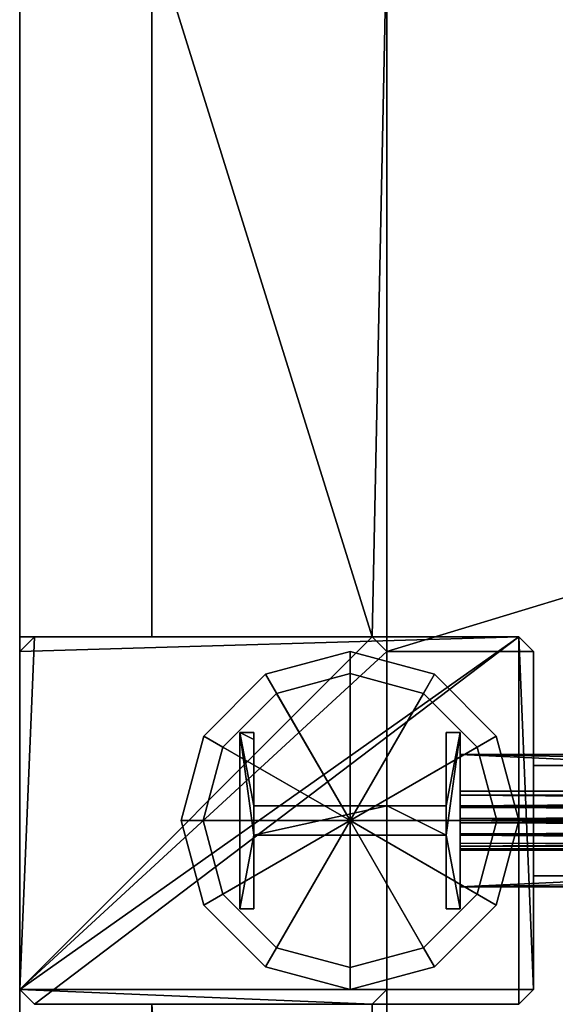
# Model space of a CAD drawing. Units: metres. Extents: x -18.8 to 18.8, y -20.1 to 20.1.
# Drawn here: x -17.5 to -16.8, y 14.7 to 16.1 of the extents above; entities that cross this region are included whole.
import ezdxf

# ---------------------------------------------------------------- set-up
doc = ezdxf.new("R2010")
doc.units = ezdxf.units.M
doc.header["$MEASUREMENT"] = 0
for name, color, linetype, true_color in [('_L_FLOOR', 7, 'Continuous', 0x888888), ('_L_GRID', 250, 'Continuous', 0x333333), ('_L_PILLAR', 9, 'Continuous', 0x808080), ('_L_ROOF', 250, 'Continuous', 0x333333), ('_L_WALL', 7, 'Continuous', 0x5d5d5d)]:
    doc.layers.add(name, color=color, linetype=linetype, true_color=true_color)

msp = doc.modelspace()

# ---------------------------------------------------------------- meshes
at = {"layer": '_L_FLOOR'}
mesh = msp.add_polyface(dxfattribs=at)
corners = [(-17.05, 19.93), (-12.7, 19.93), (-12.7, 19.73), (-12.68, 19.71), (-12.32, 19.71), (-12.3, 19.73), (-12.3, 19.93), (-7.7, 19.93), (-7.7, 19.73), (-7.68, 19.71), (-7.32, 19.71), (-7.3, 19.73), (-7.3, 19.93), (-2.7, 19.93), (-2.7, 19.73), (-2.68, 19.71), (-2.32, 19.71), (-2.3, 19.73), (-2.3, 19.93), (-2.1155, 19.93), (-2.1155, 20.11), (-1.0555, 20.11), (-1.0555, 19.93), (2.3, 19.93), (2.3, 19.73), (2.32, 19.71), (2.68, 19.71), (2.7, 19.73), (2.7, 19.93), (7.3, 19.93), (7.3, 19.73), (7.32, 19.71), (7.68, 19.71), (7.7, 19.73), (7.7, 19.93), (12.3, 19.93), (12.3, 19.73), (12.32, 19.71), (12.68, 19.71), (12.7, 19.73), (12.7, 19.93), (17.05, 19.93), (17.05, 19.64), (17.07, 19.62), (17.37, 19.62), (17.37, 16.7219), (17.05, 16.7219), (17.05, 16.2119), (17.37, 16.2119), (17.37, 15.25), (17.07, 15.25), (17.05, 15.23), (17.05, 14.77), (17.07, 14.75), (17.37, 14.75), (17.37, 10.25), (17.07, 10.25), (17.05, 10.23), (17.05, 9.77), (17.07, 9.75), (17.37, 9.75), (17.37, 6.7219), (17.05, 6.7219), (17.05, 6.2119), (17.37, 6.2119), (17.37, 5.25), (17.07, 5.25), (17.05, 5.23), (17.05, 4.77), (17.07, 4.75), (17.37, 4.75), (17.37, 3.615), (17.18, 3.615), (17.18, 2.53), (17.37, 2.53), (17.37, 2.098), (17.55, 2.098), (17.55, 0.532), (17.37, 0.532), (17.37, 0.25), (17.07, 0.25), (17.05, 0.23), (17.05, -0.23), (17.07, -0.25), (17.37, -0.25), (17.37, -3.2781), (17.05, -3.2781), (17.05, -3.7881), (17.37, -3.7881), (17.37, -4.75), (17.07, -4.75), (17.05, -4.77), (17.05, -5.23), (17.07, -5.25), (17.37, -5.25), (17.37, -9.75), (17.07, -9.75), (17.05, -9.77), (17.05, -10.23), (17.07, -10.25), (17.37, -10.25), (17.37, -12.902), (17.55, -12.902), (17.55, -14.468), (17.37, -14.468), (17.37, -14.75), (17.07, -14.75), (17.05, -14.77), (17.05, -15.23), (17.07, -15.25), (17.37, -15.25), (17.37, -16.2119), (17.05, -16.2119), (17.05, -16.7219), (17.37, -16.7219), (17.37, -19.61), (17.07, -19.61), (17.05, -19.63), (17.05, -19.61), (16.65, -19.61), (16.65, -19.93), (12.7, -19.93), (12.7, -19.73), (12.68, -19.71), (12.32, -19.71), (12.3, -19.73), (12.3, -19.93), (7.7, -19.93), (7.7, -19.73), (7.68, -19.71), (7.32, -19.71), (7.3, -19.73), (7.3, -19.93), (2.7, -19.93), (2.7, -19.73), (2.68, -19.71), (2.32, -19.71), (2.3, -19.73), (2.3, -19.93), (-2.3, -19.93), (-2.3, -19.73), (-2.32, -19.71), (-2.68, -19.71), (-2.7, -19.73), (-2.7, -19.93), (-7.3, -19.93), (-7.3, -19.73), (-7.32, -19.71), (-7.68, -19.71), (-7.7, -19.73), (-7.7, -19.93), (-12.3, -19.93), (-12.3, -19.73), (-12.32, -19.71), (-12.68, -19.71), (-12.7, -19.73), (-12.7, -19.93), (-17.05, -19.93), (-17.05, -19.63), (-17.07, -19.61), (-17.37, -19.61), (-17.37, -19.216), (-17.55, -19.216), (-17.55, -17.65), (-17.37, -17.65), (-17.37, -15.25), (-17.07, -15.25), (-17.05, -15.23), (-17.05, -14.77), (-17.07, -14.75), (-17.37, -14.75), (-17.37, -13.7881), (-17.05, -13.7881), (-17.05, -13.2781), (-17.37, -13.2781), (-17.37, -10.25), (-17.07, -10.25), (-17.05, -10.23), (-17.05, -9.77), (-17.07, -9.75), (-17.37, -9.75), (-17.37, -5.25), (-17.07, -5.25), (-17.05, -5.23), (-17.05, -4.77), (-17.07, -4.75), (-17.37, -4.75), (-17.37, -3.7881), (-17.05, -3.7881), (-17.05, -3.2781), (-17.37, -3.2781), (-17.37, -0.25), (-17.07, -0.25), (-17.05, -0.23), (-17.05, 0.23), (-17.07, 0.25), (-17.37, 0.25), (-17.37, 4.75), (-17.07, 4.75), (-17.05, 4.77), (-17.05, 5.23), (-17.07, 5.25), (-17.37, 5.25), (-17.37, 6.2119), (-17.05, 6.2119), (-17.05, 6.7219), (-17.37, 6.7219), (-17.37, 9.75), (-17.07, 9.75), (-17.05, 9.77), (-17.05, 10.23), (-17.07, 10.25), (-17.37, 10.25), (-17.37, 14.75), (-17.07, 14.75), (-17.05, 14.77), (-17.05, 15.23), (-17.07, 15.25), (-17.37, 15.25), (-17.37, 16.2119), (-17.05, 16.2119), (-17.05, 16.7219), (-17.37, 16.7219), (-17.37, 17.65), (-17.55, 17.65), (-17.55, 19.216), (-17.37, 19.216), (-17.37, 19.62), (-17.07, 19.62), (-17.05, 19.64)]
mesh.append_faces([[corners[k] for k in face] for face in [(17, 19, 25), (38, 43, 46), (38, 47, 52), (73, 75, 81), (98, 101, 107), (113, 116, 119), (113, 119, 124), (154, 159, 161), (154, 161, 167), (221, 223, 229), (16, 38, 52), (16, 52, 58), (16, 58, 68), (16, 68, 73), (16, 73, 81), (16, 82, 92), (16, 92, 98), (16, 98, 108), (16, 108, 113), (16, 113, 124), (16, 124, 130), (16, 130, 136), (16, 136, 142), (16, 142, 148), (16, 148, 154), (16, 154, 168), (16, 168, 178), (16, 178, 184), (16, 184, 194), (16, 194, 200), (16, 200, 210), (16, 210, 216), (16, 216, 221), (16, 221, 229), (3, 16, 229)]], dxfattribs={"vtx0": -1, "vtx1": -1, "vtx2": -1})
mesh.append_faces([[corners[k] for k in face] for face in [(0, 2, 3), (5, 7, 8), (5, 8, 9), (11, 13, 14), (11, 14, 15), (19, 21, 22), (19, 23, 24), (19, 24, 25), (27, 29, 30), (27, 30, 31), (33, 35, 36), (33, 36, 37), (39, 41, 42), (39, 42, 43), (43, 45, 46), (47, 49, 50), (47, 50, 51), (53, 55, 56), (53, 56, 57), (59, 61, 62), (63, 65, 66), (63, 66, 67), (69, 71, 72), (69, 72, 73), (75, 77, 78), (75, 79, 80), (75, 80, 81), (83, 85, 86), (87, 89, 90), (87, 90, 91), (93, 95, 96), (93, 96, 97), (101, 103, 104), (101, 105, 106), (101, 106, 107), (109, 111, 112), (113, 115, 116), (119, 121, 122), (119, 122, 123), (119, 123, 124), (125, 127, 128), (125, 128, 129), (131, 133, 134), (131, 134, 135), (137, 139, 140), (137, 140, 141), (143, 145, 146), (143, 146, 147), (149, 151, 152), (149, 152, 153), (155, 157, 158), (155, 158, 159), (161, 163, 164), (161, 165, 166), (161, 166, 167), (169, 171, 172), (173, 175, 176), (173, 176, 177), (179, 181, 182), (179, 182, 183), (185, 187, 188), (189, 191, 192), (189, 192, 193), (195, 197, 198), (195, 198, 199), (201, 203, 204), (205, 207, 208), (205, 208, 209), (211, 213, 214), (211, 214, 215), (217, 219, 220), (223, 225, 226), (223, 227, 228), (223, 228, 229), (38, 46, 47), (154, 167, 168), (16, 81, 82), (3, 229, 0)]], dxfattribs={"vtx0": -1, "vtx2": -1})
mesh.append_faces([[corners[k] for k in face] for face in [(4, 5, 9), (10, 11, 15), (26, 27, 31), (32, 33, 37), (38, 39, 43), (52, 53, 57), (58, 59, 62), (68, 69, 73), (82, 83, 86), (92, 93, 97), (98, 99, 101), (108, 109, 112), (124, 125, 129), (130, 131, 135), (136, 137, 141), (142, 143, 147), (148, 149, 153), (154, 155, 159), (168, 169, 172), (178, 179, 183), (184, 185, 188), (194, 195, 199), (200, 201, 204), (210, 211, 215), (216, 217, 220), (16, 17, 25)]], dxfattribs={"vtx1": -1, "vtx2": -1})
mesh.append_faces([[corners[k] for k in face] for face in [(0, 1, 2), (5, 6, 7), (11, 12, 13), (17, 18, 19), (19, 20, 21), (27, 28, 29), (33, 34, 35), (39, 40, 41), (43, 44, 45), (47, 48, 49), (53, 54, 55), (59, 60, 61), (63, 64, 65), (69, 70, 71), (73, 74, 75), (75, 76, 77), (83, 84, 85), (87, 88, 89), (93, 94, 95), (99, 100, 101), (101, 102, 103), (109, 110, 111), (113, 114, 115), (116, 117, 118), (119, 120, 121), (125, 126, 127), (131, 132, 133), (137, 138, 139), (143, 144, 145), (149, 150, 151), (155, 156, 157), (159, 160, 161), (161, 162, 163), (169, 170, 171), (173, 174, 175), (179, 180, 181), (185, 186, 187), (189, 190, 191), (195, 196, 197), (201, 202, 203), (205, 206, 207), (211, 212, 213), (217, 218, 219), (221, 222, 223), (223, 224, 225)]], dxfattribs={"vtx2": -1})
at = {"layer": '_L_GRID'}
mesh = msp.add_polyface(dxfattribs=at)
corners = [(-16.87, 15, 13.9), (-16.9, 15, 13.95), (-16.9, 15, 13.995), (-17.1, 15, 13.995), (-17.1, 15, 13.9), (-16.9008, 14.885, 13.9), (-16.9268, 14.9, 13.95), (-16.9268, 14.9, 13.995), (-16.985, 14.8008, 13.9), (-17, 14.8268, 13.95), (-17, 14.8268, 13.995), (-17.1, 14.77, 13.9), (-17.1, 14.8, 13.95), (-17.1, 14.8, 13.995), (-17.215, 14.8008, 13.9), (-17.2, 14.8268, 13.95), (-17.2, 14.8268, 13.995), (-17.2992, 14.885, 13.9), (-17.2732, 14.9, 13.95), (-17.2732, 14.9, 13.995), (-17.33, 15, 13.9), (-17.3, 15, 13.95), (-17.3, 15, 13.995), (-17.2992, 15.115, 13.9), (-17.2732, 15.1, 13.95), (-17.2732, 15.1, 13.995), (-17.215, 15.1992, 13.9), (-17.2, 15.1732, 13.95), (-17.2, 15.1732, 13.995), (-17.1, 15.23, 13.9), (-17.1, 15.2, 13.95), (-17.1, 15.2, 13.995), (-16.985, 15.1992, 13.9), (-17, 15.1732, 13.95), (-17, 15.1732, 13.995), (-16.9008, 15.115, 13.9), (-16.9268, 15.1, 13.95), (-16.9268, 15.1, 13.995), (-16.9, 15, 13.95), (-16.9268, 14.9, 13.95), (-16.9, 15, 13.995), (-16.9268, 14.9, 13.995), (-16.87, 15, 13.9), (-16.9008, 14.885, 13.9), (-16.9008, 14.885, 13.9), (-16.9268, 14.9, 13.95), (-16.9268, 14.9, 13.95), (-16.9268, 14.9, 13.995), (-17, 14.8268, 13.95), (-16.9268, 14.9, 13.995), (-17, 14.8268, 13.995), (-16.9008, 14.885, 13.9), (-16.985, 14.8008, 13.9), (-16.985, 14.8008, 13.9), (-17, 14.8268, 13.95), (-17, 14.8268, 13.95), (-17, 14.8268, 13.995), (-17.1, 14.8, 13.95), (-17, 14.8268, 13.995), (-17.1, 14.8, 13.995), (-16.985, 14.8008, 13.9), (-17.1, 14.77, 13.9), (-17.1, 14.77, 13.9), (-17.1, 14.8, 13.95), (-17.1, 14.8, 13.95), (-17.1, 14.8, 13.995), (-17.2, 14.8268, 13.95), (-17.1, 14.8, 13.995), (-17.2, 14.8268, 13.995), (-17.1, 14.77, 13.9), (-17.215, 14.8008, 13.9), (-17.215, 14.8008, 13.9), (-17.2, 14.8268, 13.95), (-17.2, 14.8268, 13.95), (-17.2, 14.8268, 13.995), (-17.2732, 14.9, 13.95), (-17.2, 14.8268, 13.995), (-17.2732, 14.9, 13.995), (-17.215, 14.8008, 13.9), (-17.2992, 14.885, 13.9), (-17.2992, 14.885, 13.9), (-17.2732, 14.9, 13.95), (-17.2732, 14.9, 13.95), (-17.2732, 14.9, 13.995), (-17.3, 15, 13.95), (-17.2732, 14.9, 13.995), (-17.3, 15, 13.995), (-17.2992, 14.885, 13.9), (-17.33, 15, 13.9), (-17.33, 15, 13.9), (-17.3, 15, 13.95), (-17.3, 15, 13.95), (-17.3, 15, 13.995), (-17.2732, 15.1, 13.95), (-17.3, 15, 13.995), (-17.2732, 15.1, 13.995), (-17.33, 15, 13.9), (-17.2992, 15.115, 13.9), (-17.2992, 15.115, 13.9), (-17.2732, 15.1, 13.95), (-17.2732, 15.1, 13.95), (-17.2732, 15.1, 13.995), (-17.2, 15.1732, 13.95), (-17.2732, 15.1, 13.995), (-17.2, 15.1732, 13.995), (-17.2992, 15.115, 13.9), (-17.215, 15.1992, 13.9), (-17.215, 15.1992, 13.9), (-17.2, 15.1732, 13.95), (-17.2, 15.1732, 13.95), (-17.2, 15.1732, 13.995), (-17.1, 15.2, 13.95), (-17.2, 15.1732, 13.995), (-17.1, 15.2, 13.995), (-17.215, 15.1992, 13.9), (-17.1, 15.23, 13.9), (-17.1, 15.23, 13.9), (-17.1, 15.2, 13.95), (-17.1, 15.2, 13.95), (-17.1, 15.2, 13.995), (-17, 15.1732, 13.95), (-17.1, 15.2, 13.995), (-17, 15.1732, 13.995), (-17.1, 15.23, 13.9), (-16.985, 15.1992, 13.9), (-16.985, 15.1992, 13.9), (-17, 15.1732, 13.95), (-17, 15.1732, 13.95), (-17, 15.1732, 13.995), (-16.9268, 15.1, 13.95), (-17, 15.1732, 13.995), (-16.9268, 15.1, 13.995), (-16.985, 15.1992, 13.9), (-16.9008, 15.115, 13.9), (-16.9008, 15.115, 13.9), (-16.9268, 15.1, 13.95), (-16.9, 15, 13.95), (-16.87, 15, 13.9), (-16.9268, 15.1, 13.95), (-16.9268, 15.1, 13.995), (-16.9, 15, 13.995), (-16.9, 15, 13.95), (-16.9268, 15.1, 13.995), (-16.9, 15, 13.995), (-16.9008, 15.115, 13.9), (-16.87, 15, 13.9)]
mesh.append_faces([[corners[k] for k in face] for face in [(5, 6, 1, 0), (39, 7, 2, 38), (41, 3, 40), (4, 43, 42, 4), (8, 9, 45, 44), (48, 10, 47, 46), (50, 3, 49), (4, 52, 51, 4), (11, 12, 54, 53), (57, 13, 56, 55), (59, 3, 58), (4, 61, 60, 4), (14, 15, 63, 62), (66, 16, 65, 64), (68, 3, 67), (4, 70, 69, 4), (17, 18, 72, 71), (75, 19, 74, 73), (77, 3, 76), (4, 79, 78, 4), (20, 21, 81, 80), (84, 22, 83, 82), (86, 3, 85), (4, 88, 87, 4), (23, 24, 90, 89), (93, 25, 92, 91), (95, 3, 94), (4, 97, 96, 4), (26, 27, 99, 98), (102, 28, 101, 100), (104, 3, 103), (4, 106, 105, 4), (29, 30, 108, 107), (111, 31, 110, 109), (113, 3, 112), (4, 115, 114, 4), (32, 33, 117, 116), (120, 34, 119, 118), (122, 3, 121), (4, 124, 123, 4), (35, 36, 126, 125), (129, 37, 128, 127), (131, 3, 130), (4, 133, 132, 4), (137, 136, 135, 134), (141, 140, 139, 138), (143, 3, 142), (4, 145, 144, 4)]])
mesh = msp.add_polyface(dxfattribs=at)
corners = [(-17.231, 15.12, 14.7795), (-17.231, 15.12, 14.8331), (-17.25, 15.12, 14.8325), (-17.231, 15.12, 13.995), (-17.25, 15.12, 13.995), (-16.95, 15.12, 13.995), (-16.969, 15.12, 13.995), (-16.969, 15.02, 13.995), (-17.0493, 15.02, 13.995), (-16.969, 14.98, 13.995), (-17.231, 14.98, 13.995), (-17.231, 15.02, 13.995), (-17.231, 15.1105, 13.995), (-17.25, 14.88, 13.995), (-17.25, 14.88, 14.8325), (-17.231, 14.98, 14.8331), (-17.231, 15.02, 14.8331), (-17.231, 15.1105, 14.8331), (-17.0493, 15.02, 14.8385), (-16.969, 14.98, 14.8409), (-17.231, 14.88, 14.8331), (-16.969, 15.02, 14.8409), (-16.95, 15.12, 14.8415), (-16.969, 15.12, 14.8409), (-16.95, 14.88, 14.8415), (-16.95, 14.88, 13.995), (-16.969, 14.88, 13.995), (-16.969, 14.88, 14.8409), (-17.231, 14.88, 13.995), (-16.969, 15.12, 14.048), (-17.25, 15.12, 13.995), (-17.25, 15.12, 13.995), (-17.25, 15.12, 13.995), (-17.25, 15.12, 14.8325), (-17.25, 15.12, 14.8325), (-17.25, 15.12, 14.8325), (-17.25, 14.88, 14.8325), (-17.25, 15.12, 14.8325), (-17.25, 15.12, 14.8325), (-17.25, 14.88, 14.8325), (-16.95, 15.12, 14.8415), (-16.95, 15.12, 13.995), (-16.95, 15.12, 13.995), (-17.25, 14.88, 13.995), (-17.231, 14.88, 14.8331), (-17.25, 14.88, 14.8325), (-17.231, 14.98, 13.995), (-16.969, 14.98, 13.995), (-17.231, 14.98, 14.8331), (-17.231, 14.98, 14.8331), (-16.969, 14.98, 13.995), (-16.969, 14.98, 14.8409), (-16.969, 14.98, 13.995), (-16.969, 14.98, 14.8409), (-16.969, 14.98, 14.8409), (-17.231, 14.88, 14.8331), (-17.231, 14.98, 13.995), (-17.231, 14.98, 14.8331), (-16.95, 14.88, 13.995), (-16.95, 14.88, 13.995), (-16.969, 14.88, 13.995), (-17.25, 15.12, 13.995), (-17.25, 14.88, 13.995), (-17.25, 14.88, 13.995), (-16.95, 14.88, 14.8415), (-16.969, 14.88, 14.8409), (-16.95, 14.88, 14.8415), (-16.95, 14.88, 14.8415), (-16.969, 14.88, 13.995), (-16.95, 14.88, 13.995), (-16.969, 14.88, 14.8409), (-16.969, 14.88, 13.995), (-16.95, 14.88, 14.8415), (-17.231, 14.88, 13.995), (-17.231, 14.98, 13.995), (-17.231, 14.88, 14.8331), (-17.231, 14.88, 13.995), (-17.231, 14.88, 14.8331), (-17.25, 14.88, 13.995), (-16.95, 15.12, 13.995), (-16.969, 15.12, 14.8409), (-16.95, 15.12, 14.8415), (-16.95, 15.12, 13.995), (-16.969, 15.12, 14.8409), (-16.95, 15.12, 13.995), (-16.969, 15.12, 13.995), (-17.25, 15.12, 13.995), (-17.231, 15.12, 13.995), (-17.25, 15.12, 14.8325), (-17.231, 15.12, 14.8331), (-17.0493, 15.02, 13.995), (-17.231, 15.02, 14.8331), (-17.0493, 15.02, 14.8385), (-17.231, 15.02, 13.995), (-17.231, 15.02, 14.8331), (-17.0493, 15.02, 13.995), (-17.0493, 15.02, 14.8385), (-16.969, 15.02, 14.8409), (-16.969, 15.02, 13.995), (-17.0493, 15.02, 13.995), (-17.0493, 15.02, 14.8385), (-16.969, 15.02, 13.995), (-17.231, 15.02, 14.8331), (-17.231, 15.12, 14.7795), (-17.231, 15.1105, 14.8331), (-17.231, 15.12, 14.8331), (-17.231, 15.1105, 14.8331), (-17.231, 15.12, 14.7795), (-17.231, 15.1105, 13.995), (-17.231, 15.12, 13.995), (-17.231, 15.12, 14.7795), (-17.231, 15.12, 14.7795), (-17.231, 15.02, 13.995), (-17.231, 15.1105, 13.995), (-17.231, 15.02, 14.8331), (-17.231, 15.02, 13.995), (-17.231, 15.12, 14.7795), (-16.969, 15.12, 14.048), (-16.969, 15.12, 13.995), (-16.969, 15.02, 13.995), (-16.969, 15.02, 14.8409), (-16.969, 15.12, 14.8409), (-16.969, 15.12, 14.048), (-16.969, 15.02, 13.995), (-16.969, 15.02, 14.8409), (-16.969, 15.12, 14.048)]
mesh.append_faces([[corners[k] for k in face] for face in [(3, 2, 4), (33, 13, 32), (22, 21, 23), (41, 24, 40), (48, 47, 46), (53, 26, 52), (10, 63, 28), (19, 66, 65), (72, 71, 70), (75, 74, 73), (78, 77, 76), (83, 82, 81), (95, 94, 93), (107, 106, 105)]], dxfattribs={"vtx0": -1})
mesh.append_faces([[corners[k] for k in face] for face in [(11, 10, 8), (16, 38, 17), (21, 19, 18), (62, 10, 61), (64, 19, 22), (101, 100, 99), (104, 103, 102)]], dxfattribs={"vtx0": -1, "vtx1": -1})
mesh.append_faces([[corners[k] for k in face] for face in [(7, 9, 5), (11, 30, 10), (37, 16, 15), (21, 22, 19)]], dxfattribs={"vtx0": -1, "vtx1": -1, "vtx2": -1})
mesh.append_faces([[corners[k] for k in face] for face in [(31, 11, 12), (15, 16, 18), (18, 19, 15), (116, 115, 114), (125, 124, 123)]], dxfattribs={"vtx0": -1, "vtx2": -1})
mesh.append_faces([[corners[k] for k in face] for face in [(14, 13, 34), (25, 24, 42), (45, 44, 43), (51, 50, 49), (27, 26, 54), (57, 56, 55), (69, 68, 67), (89, 17, 88)]], dxfattribs={"vtx1": -1})
mesh.append_faces([[corners[k] for k in face] for face in [(3, 0, 2), (7, 8, 9), (10, 9, 8), (36, 35, 15), (58, 5, 9), (80, 29, 79), (92, 91, 90), (113, 112, 111)]], dxfattribs={"vtx1": -1, "vtx2": -1})
mesh.append_faces([[corners[k] for k in face] for face in [(0, 1, 2), (5, 6, 7), (15, 20, 39), (9, 60, 59), (29, 85, 84), (12, 87, 86), (98, 97, 96), (110, 109, 108), (119, 118, 117), (122, 121, 120)]], dxfattribs={"vtx2": -1})
mesh = msp.add_polyface(dxfattribs=at)
corners = [(-13.0846, 15.09, 14.9575), (-13.0843, 15.018, 14.948), (-13.0846, 14.91, 14.9575), (-13.0843, 15.09, 14.948), (-13.0839, 15.003, 14.933), (-13.0843, 14.982, 14.948), (-13.0843, 14.91, 14.948), (-13.0839, 14.997, 14.933), (-13.0802, 15.003, 14.811), (-13.0798, 15.018, 14.796), (-13.0798, 14.982, 14.796), (-13.0798, 15.09, 14.796), (-13.0795, 15.09, 14.7865), (-13.0795, 14.91, 14.7865), (-13.0798, 14.91, 14.796), (-13.0802, 14.997, 14.811), (-16.95, 14.982, 14.832), (-16.95, 14.91, 14.832), (-16.95, 14.997, 14.817), (-16.95, 14.997, 14.6949), (-16.95, 14.982, 14.6799), (-16.95, 14.91, 14.6799), (-16.95, 14.91, 14.6704), (-16.95, 15.09, 14.6704), (-16.95, 15.09, 14.6799), (-16.95, 15.018, 14.6799), (-16.95, 15.003, 14.6949), (-16.95, 15.003, 14.817), (-16.95, 15.018, 14.832), (-16.95, 15.09, 14.832), (-16.95, 15.09, 14.8415), (-16.95, 14.91, 14.8415), (-16.95, 15.09, 14.6704), (-16.95, 15.09, 14.6799), (-16.95, 15.018, 14.6799), (-16.95, 15.003, 14.6949), (-16.95, 14.982, 14.6799), (-16.95, 14.91, 14.6704), (-16.95, 14.91, 14.6799), (-16.95, 14.997, 14.6949), (-16.95, 15.003, 14.817), (-16.95, 14.997, 14.817), (-16.95, 14.91, 14.8415), (-13.0843, 14.91, 14.948), (-13.0843, 14.982, 14.948), (-13.0843, 14.91, 14.948), (-13.0843, 14.982, 14.948), (-16.95, 14.982, 14.832), (-13.0839, 14.997, 14.933), (-13.0843, 14.982, 14.948), (-13.0839, 14.997, 14.933), (-16.95, 14.997, 14.817), (-13.0802, 14.997, 14.811), (-13.0839, 14.997, 14.933), (-13.0802, 14.997, 14.811), (-16.95, 14.997, 14.6949), (-13.0798, 14.982, 14.796), (-13.0802, 14.997, 14.811), (-13.0798, 14.982, 14.796), (-16.95, 14.982, 14.6799), (-13.0798, 14.91, 14.796), (-13.0798, 14.982, 14.796), (-13.0798, 14.91, 14.796), (-16.95, 14.91, 14.6799), (-13.0795, 14.91, 14.7865), (-13.0798, 14.91, 14.796), (-13.0795, 14.91, 14.7865), (-16.95, 14.91, 14.6704), (-13.0795, 15.09, 14.7865), (-13.0795, 14.91, 14.7865), (-13.0795, 15.09, 14.7865), (-16.95, 15.09, 14.6704), (-13.0798, 15.09, 14.796), (-13.0795, 15.09, 14.7865), (-13.0798, 15.09, 14.796), (-16.95, 15.09, 14.6799), (-13.0798, 15.018, 14.796), (-13.0798, 15.09, 14.796), (-13.0798, 15.018, 14.796), (-16.95, 15.018, 14.6799), (-13.0802, 15.003, 14.811), (-13.0798, 15.018, 14.796), (-13.0802, 15.003, 14.811), (-16.95, 15.003, 14.6949), (-13.0839, 15.003, 14.933), (-13.0802, 15.003, 14.811), (-13.0839, 15.003, 14.933), (-16.95, 15.003, 14.817), (-13.0843, 15.018, 14.948), (-13.0839, 15.003, 14.933), (-13.0843, 15.018, 14.948), (-16.95, 15.018, 14.832), (-13.0843, 15.09, 14.948), (-13.0843, 15.018, 14.948), (-13.0843, 15.09, 14.948), (-16.95, 15.09, 14.832), (-13.0846, 15.09, 14.9575), (-13.0843, 15.09, 14.948), (-13.0846, 15.09, 14.9575), (-16.95, 15.09, 14.8415), (-13.0846, 14.91, 14.9575), (-13.0846, 15.09, 14.9575), (-13.0846, 14.91, 14.9575), (-16.95, 14.91, 14.8415), (-16.95, 14.91, 14.832), (-13.0843, 14.91, 14.948), (-13.0846, 14.91, 14.9575), (-16.95, 14.91, 14.832), (-16.95, 14.982, 14.832), (-16.95, 15.09, 14.8415), (-16.95, 15.018, 14.832), (-16.95, 15.09, 14.832), (-16.95, 15.018, 14.832), (-16.95, 15.09, 14.8415), (-16.95, 15.018, 14.832), (-16.95, 15.018, 14.832), (-16.95, 14.982, 14.832), (-16.95, 14.982, 14.832), (-16.95, 14.91, 14.832), (-16.95, 15.09, 14.8415), (-16.95, 14.982, 14.832)]
mesh.append_faces([[corners[k] for k in face] for face in [(40, 114, 41), (116, 41, 115), (42, 118, 117), (120, 119, 42)]])
mesh.append_faces([[corners[k] for k in face] for face in [(1, 0, 3), (10, 13, 14), (16, 45, 44), (18, 49, 48), (19, 53, 52), (20, 57, 56), (21, 61, 60), (22, 65, 64), (23, 69, 68), (24, 73, 72), (25, 77, 76), (26, 81, 80), (27, 85, 84), (28, 89, 88), (29, 93, 92), (30, 97, 96), (31, 101, 100), (107, 106, 105), (37, 36, 38), (110, 109, 108), (113, 112, 111)]], dxfattribs={"vtx0": -1})
mesh.append_faces([[corners[k] for k in face] for face in [(0, 1, 2), (15, 8, 10), (32, 34, 37), (36, 35, 39)]], dxfattribs={"vtx0": -1, "vtx1": -1})
mesh.append_faces([[corners[k] for k in face] for face in [(2, 1, 5), (13, 10, 9), (36, 37, 34)]], dxfattribs={"vtx0": -1, "vtx1": -1, "vtx2": -1})
mesh.append_faces([[corners[k] for k in face] for face in [(9, 12, 13), (8, 15, 7)]], dxfattribs={"vtx0": -1, "vtx2": -1})
mesh.append_faces([[corners[k] for k in face] for face in [(6, 2, 5), (11, 12, 9)]], dxfattribs={"vtx1": -1})
mesh.append_faces([[corners[k] for k in face] for face in [(1, 4, 5), (7, 5, 4), (4, 8, 7), (8, 9, 10), (34, 35, 36), (35, 40, 39)]], dxfattribs={"vtx1": -1, "vtx2": -1})
mesh.append_faces([[corners[k] for k in face] for face in [(16, 17, 43), (18, 47, 46), (19, 51, 50), (20, 55, 54), (21, 59, 58), (22, 63, 62), (23, 67, 66), (24, 71, 70), (25, 75, 74), (26, 79, 78), (27, 83, 82), (28, 87, 86), (29, 91, 90), (30, 95, 94), (31, 99, 98), (104, 103, 102), (32, 33, 34), (40, 41, 39)]], dxfattribs={"vtx2": -1})
mesh = msp.add_polyface(dxfattribs=at)
corners = [(-16.8, 15.075, 12.0915), (-16.85, 15.075, 12.0915), (-16.85, 15.075, 12.2415), (-16.8, 15.075, 12.2415), (-16.8, 14.925, 12.0915), (-16.85, 14.925, 12.0915), (-16.85, 14.925, 12.2415), (-16.8, 14.925, 12.2415), (-16.85, 14.925, 12.0915), (-16.8, 14.925, 12.0915), (-16.8, 14.925, 12.2415), (-16.85, 14.925, 12.2415), (-16.8, 14.925, 12.0915), (-16.8, 14.925, 12.2415), (-16.8, 15.075, 12.2415), (-16.8, 15.075, 12.0915), (-16.85, 14.925, 12.2415), (-16.85, 14.925, 12.0915), (-16.85, 15.075, 12.0915), (-16.85, 15.075, 12.2415), (-16.8, 15.075, 12.2415), (-16.85, 15.075, 12.2415), (-16.85, 15.075, 12.0915), (-16.8, 15.075, 12.0915)]
mesh.append_faces([[corners[k] for k in face] for face in [(6, 7, 4, 5)]])
mesh.append_faces([[corners[k] for k in face] for face in [(8, 9, 0, 1), (10, 11, 2, 3)]], dxfattribs={"vtx0": -1})
mesh.append_faces([[corners[k] for k in face] for face in [(20, 21, 22, 23)]], dxfattribs={"vtx0": -1, "vtx1": -1, "vtx2": -1, "vtx3": -1})
mesh.append_faces([[corners[k] for k in face] for face in [(12, 13, 14, 15), (16, 17, 18, 19)]], dxfattribs={"vtx0": -1, "vtx1": -1, "vtx3": -1})
mesh = msp.add_polyface(dxfattribs=at)
corners = [(-15.0358, 15.02, 12.2457), (-15.0472, 15.0346, 12.2366), (-15.0627, 15.04, 12.224), (-15.0358, 14.98, 12.2457), (-15.0783, 15.0346, 12.2114), (-15.0316, 15, 12.2491), (-15.0472, 14.9654, 12.2366), (-15.0627, 14.96, 12.224), (-15.0897, 15.02, 12.2023), (-15.0939, 15, 12.1989), (-15.0783, 14.9654, 12.2114), (-15.0897, 14.98, 12.2023), (-16.95, 15.02, 14.5093), (-16.95, 15, 14.5008), (-16.95, 15.0346, 14.5327), (-16.95, 15.04, 14.5645), (-16.95, 15.0346, 14.5964), (-16.95, 15.02, 14.6197), (-16.95, 15, 14.6283), (-16.95, 14.98, 14.6197), (-16.95, 14.9654, 14.5964), (-16.95, 14.96, 14.5645), (-16.95, 14.9654, 14.5327), (-16.95, 14.9621, 14.5518), (-16.95, 14.98, 14.5093), (-16.95, 14.9694, 14.5263), (-15.0939, 15, 12.1989), (-15.0897, 15.02, 12.2023), (-15.0939, 15, 12.1989), (-15.0897, 15.02, 12.2023), (-16.95, 15.02, 14.5093), (-15.0783, 15.0346, 12.2114), (-15.0897, 15.02, 12.2023), (-15.0783, 15.0346, 12.2114), (-16.95, 15.0346, 14.5327), (-15.0627, 15.04, 12.224), (-15.0783, 15.0346, 12.2114), (-15.0627, 15.04, 12.224), (-16.95, 15.04, 14.5645), (-15.0472, 15.0346, 12.2366), (-15.0627, 15.04, 12.224), (-15.0472, 15.0346, 12.2366), (-16.95, 15.0346, 14.5964), (-15.0358, 15.02, 12.2457), (-15.0472, 15.0346, 12.2366), (-15.0358, 15.02, 12.2457), (-16.95, 15.02, 14.6197), (-15.0316, 15, 12.2491), (-15.0358, 15.02, 12.2457), (-15.0316, 15, 12.2491), (-16.95, 15, 14.6283), (-15.0358, 14.98, 12.2457), (-15.0316, 15, 12.2491), (-15.0358, 14.98, 12.2457), (-16.95, 14.98, 14.6197), (-15.0472, 14.9654, 12.2366), (-15.0358, 14.98, 12.2457), (-15.0472, 14.9654, 12.2366), (-16.95, 14.9654, 14.5964), (-15.0627, 14.96, 12.224), (-15.0472, 14.9654, 12.2366), (-15.0783, 14.9654, 12.2114), (-15.0627, 14.96, 12.224), (-15.0627, 14.96, 12.224), (-16.95, 14.96, 14.5645), (-15.0627, 14.96, 12.224), (-15.0897, 14.98, 12.2023), (-15.0783, 14.9654, 12.2114), (-15.0783, 14.9654, 12.2114), (-16.95, 14.9654, 14.5327), (-15.0783, 14.9654, 12.2114), (-15.0897, 14.98, 12.2023), (-16.95, 14.98, 14.5093), (-16.95, 15, 14.5008), (-15.0939, 15, 12.1989), (-15.0897, 14.98, 12.2023), (-16.95, 15, 14.5008), (-16.95, 14.9694, 14.5263), (-16.95, 14.9654, 14.5327), (-16.95, 14.9621, 14.5518), (-16.95, 15.02, 14.5093), (-16.95, 15, 14.5008), (-16.95, 14.98, 14.5093), (-16.95, 15.0346, 14.5327), (-16.95, 15.02, 14.5093), (-16.95, 14.9694, 14.5263), (-16.95, 14.98, 14.5093), (-16.95, 14.9694, 14.5263), (-16.95, 15.02, 14.5093), (-16.95, 14.9621, 14.5518), (-16.95, 15.0346, 14.5327), (-16.95, 14.9694, 14.5263), (-16.95, 14.9621, 14.5518), (-16.95, 15.04, 14.5645), (-16.95, 15.0346, 14.5327), (-16.95, 15.0346, 14.5964), (-16.95, 15.04, 14.5645), (-16.95, 14.96, 14.5645), (-16.95, 15.02, 14.6197), (-16.95, 15.0346, 14.5964), (-16.95, 14.9654, 14.5964), (-16.95, 14.9654, 14.5964), (-16.95, 15.0346, 14.5964), (-16.95, 14.96, 14.5645), (-16.95, 15.02, 14.6197), (-16.95, 14.9654, 14.5964), (-16.95, 14.98, 14.6197), (-16.95, 15.02, 14.6197), (-16.95, 14.98, 14.6197), (-16.95, 15, 14.6283), (-16.95, 14.9621, 14.5518), (-16.95, 14.96, 14.5645), (-16.95, 15.04, 14.5645)]
mesh.append_faces([[corners[k] for k in face] for face in [(0, 3, 5), (10, 9, 11), (12, 28, 27), (14, 32, 31), (15, 36, 35), (16, 40, 39), (17, 44, 43), (18, 48, 47), (19, 52, 51), (20, 56, 55), (21, 60, 59), (76, 75, 74)]], dxfattribs={"vtx0": -1})
mesh.append_faces([[corners[k] for k in face] for face in [(4, 0, 2), (23, 65, 22), (25, 70, 24), (103, 102, 101)]], dxfattribs={"vtx0": -1, "vtx1": -1})
mesh.append_faces([[corners[k] for k in face] for face in [(3, 0, 4), (4, 9, 10), (10, 3, 4), (91, 90, 89)]], dxfattribs={"vtx0": -1, "vtx1": -1, "vtx2": -1})
mesh.append_faces([[corners[k] for k in face] for face in [(85, 84, 83), (88, 87, 86), (97, 96, 95), (100, 99, 98), (112, 111, 110)]], dxfattribs={"vtx0": -1, "vtx2": -1})
mesh.append_faces([[corners[k] for k in face] for face in [(6, 3, 7), (109, 108, 107)]], dxfattribs={"vtx1": -1})
mesh.append_faces([[corners[k] for k in face] for face in [(10, 7, 3), (94, 93, 92), (106, 105, 104)]], dxfattribs={"vtx1": -1, "vtx2": -1})
mesh.append_faces([[corners[k] for k in face] for face in [(0, 1, 2), (4, 8, 9), (12, 13, 26), (14, 30, 29), (15, 34, 33), (16, 38, 37), (17, 42, 41), (18, 46, 45), (19, 50, 49), (20, 54, 53), (21, 58, 57), (62, 61, 22), (23, 64, 63), (67, 66, 24), (25, 69, 68), (73, 72, 71), (79, 78, 77), (82, 81, 80)]], dxfattribs={"vtx2": -1})
mesh = msp.add_polyface(dxfattribs=at)
corners = [(-17.26, 15, 14.145), (-17.29, 15, 14.045), (-17.29, 15, 13.995), (-17.25, 15, 13.995), (-17.25, 15, 14.145)]
mesh.append_faces([[corners[k] for k in face] for face in [(0, 3, 4)]], dxfattribs={"vtx0": -1})
mesh.append_faces([[corners[k] for k in face] for face in [(0, 1, 2), (0, 2, 3)]], dxfattribs={"vtx0": -1, "vtx2": -1})
mesh.append_faces([[corners[k] for k in face] for face in [(0, 1, 2)]], dxfattribs={"vtx2": -1})
mesh = msp.add_polyface(dxfattribs=at)
corners = [(-16.95, 15, 14.145), (-16.95, 15, 13.995), (-16.91, 15, 13.995), (-16.91, 15, 14.045), (-16.94, 15, 14.145)]
mesh.append_faces([[corners[k] for k in face] for face in [(0, 3, 4)]], dxfattribs={"vtx0": -1})
mesh.append_faces([[corners[k] for k in face] for face in [(0, 1, 2), (0, 2, 3)]], dxfattribs={"vtx0": -1, "vtx2": -1})
mesh.append_faces([[corners[k] for k in face] for face in [(0, 1, 2)]], dxfattribs={"vtx2": -1})
at = {"layer": '_L_PILLAR'}
mesh = msp.add_polyface(dxfattribs=at)
corners = [(-17.55, 14.77), (-17.53, 14.75), (-17.07, 14.75), (-17.05, 14.77), (-17.05, 15.23), (-17.07, 15.25), (-17.53, 15.25), (-17.55, 15.23), (-17.55, 14.77, 11.5), (-17.53, 14.75, 11.5), (-17.07, 14.75, 11.5), (-17.05, 14.77, 11.5), (-17.05, 15.23, 11.5), (-17.07, 15.25, 11.5), (-17.53, 15.25, 11.5), (-17.55, 15.23, 11.5), (-17.55, 14.77, 11.5), (-17.53, 14.75, 11.5), (-17.53, 14.75), (-17.55, 14.77), (-17.53, 14.75, 11.5), (-17.07, 14.75, 11.5), (-17.07, 14.75), (-17.53, 14.75), (-17.07, 14.75, 11.5), (-17.05, 14.77, 11.5), (-17.05, 14.77), (-17.07, 14.75), (-17.05, 14.77, 11.5), (-17.05, 15.23, 11.5), (-17.05, 15.23), (-17.05, 14.77), (-17.05, 15.23, 11.5), (-17.07, 15.25, 11.5), (-17.07, 15.25), (-17.05, 15.23), (-17.07, 15.25, 11.5), (-17.53, 15.25, 11.5), (-17.53, 15.25), (-17.07, 15.25), (-17.53, 15.25, 11.5), (-17.55, 15.23, 11.5), (-17.55, 15.23), (-17.53, 15.25), (-17.55, 15.23, 11.5), (-17.55, 14.77, 11.5), (-17.55, 14.77), (-17.55, 15.23)]
mesh.append_faces([[corners[k] for k in face] for face in [(16, 17, 18, 19), (20, 21, 22, 23), (24, 25, 26, 27), (28, 29, 30, 31), (32, 33, 34, 35), (36, 37, 38, 39), (40, 41, 42, 43), (44, 45, 46, 47)]])
mesh.append_faces([[corners[k] for k in face] for face in [(0, 6, 7)]], dxfattribs={"vtx0": -1})
mesh.append_faces([[corners[k] for k in face] for face in [(0, 2, 3), (0, 3, 4), (0, 4, 5), (0, 5, 6)]], dxfattribs={"vtx0": -1, "vtx2": -1})
mesh.append_faces([[corners[k] for k in face] for face in [(15, 14, 8)]], dxfattribs={"vtx1": -1})
mesh.append_faces([[corners[k] for k in face] for face in [(11, 10, 8), (12, 11, 8), (13, 12, 8), (14, 13, 8)]], dxfattribs={"vtx1": -1, "vtx2": -1})
mesh.append_faces([[corners[k] for k in face] for face in [(0, 1, 2), (10, 9, 8)]], dxfattribs={"vtx2": -1})
mesh = msp.add_polyface(dxfattribs=at)
corners = [(-17.55, 15.23, 11.9), (-17.53, 15.25, 11.9), (-17.53, 15.25, 11.5), (-17.55, 15.23, 11.5)]
mesh.append_faces([[corners[k] for k in face] for face in [(0, 1, 2, 3)]])
mesh = msp.add_polyface(dxfattribs=at)
corners = [(-16.87, 15.25, 11.9), (-17.53, 15.25, 11.9), (-17.55, 15.23, 11.9), (-17.55, 14.77, 11.9), (-17.53, 14.75, 11.9), (-16.87, 14.75, 11.9), (-16.85, 14.77, 11.9), (-16.85, 15.23, 11.9), (-16.87, 15.25, 13.9), (-17.53, 15.25, 13.9), (-17.55, 15.23, 13.9), (-17.55, 14.77, 13.9), (-17.53, 14.75, 13.9), (-16.87, 14.75, 13.9), (-16.85, 14.77, 13.9), (-16.85, 15.23, 13.9), (-16.87, 15.25, 13.9), (-17.53, 15.25, 13.9), (-17.53, 15.25, 11.9), (-16.87, 15.25, 11.9), (-17.53, 15.25, 13.9), (-17.55, 15.23, 13.9), (-17.55, 15.23, 11.9), (-17.53, 15.25, 11.9), (-17.55, 15.23, 13.9), (-17.55, 14.77, 13.9), (-17.55, 14.77, 11.9), (-17.55, 15.23, 11.9), (-17.55, 14.77, 13.9), (-17.53, 14.75, 13.9), (-17.53, 14.75, 11.9), (-17.55, 14.77, 11.9), (-17.53, 14.75, 13.9), (-16.87, 14.75, 13.9), (-16.87, 14.75, 11.9), (-17.53, 14.75, 11.9), (-16.87, 14.75, 13.9), (-16.85, 14.77, 13.9), (-16.85, 14.77, 11.9), (-16.87, 14.75, 11.9), (-16.85, 14.77, 13.9), (-16.85, 15.23, 13.9), (-16.85, 15.23, 11.9), (-16.85, 14.77, 11.9), (-16.85, 15.23, 13.9), (-16.87, 15.25, 13.9), (-16.87, 15.25, 11.9), (-16.85, 15.23, 11.9)]
mesh.append_faces([[corners[k] for k in face] for face in [(16, 17, 18, 19), (20, 21, 22, 23), (24, 25, 26, 27), (28, 29, 30, 31), (32, 33, 34, 35), (36, 37, 38, 39), (40, 41, 42, 43), (44, 45, 46, 47)]])
mesh.append_faces([[corners[k] for k in face] for face in [(0, 6, 7)]], dxfattribs={"vtx0": -1})
mesh.append_faces([[corners[k] for k in face] for face in [(0, 2, 3), (0, 3, 4), (0, 4, 5), (0, 5, 6)]], dxfattribs={"vtx0": -1, "vtx2": -1})
mesh.append_faces([[corners[k] for k in face] for face in [(15, 14, 8)]], dxfattribs={"vtx1": -1})
mesh.append_faces([[corners[k] for k in face] for face in [(11, 10, 8), (12, 11, 8), (13, 12, 8), (14, 13, 8)]], dxfattribs={"vtx1": -1, "vtx2": -1})
mesh.append_faces([[corners[k] for k in face] for face in [(0, 1, 2), (10, 9, 8)]], dxfattribs={"vtx2": -1})
mesh = msp.add_polyface(dxfattribs=at)
corners = [(-17.53, 15.25, 11.9), (-16.87, 15.25, 11.9), (-17.07, 15.25, 11.5), (-17.53, 15.25, 11.5)]
mesh.append_faces([[corners[k] for k in face] for face in [(0, 1, 2, 3)]])
mesh = msp.add_polyface(dxfattribs=at)
corners = [(-17.07, 15.25, 11.5), (-16.87, 15.25, 11.9), (-16.85, 15.23, 11.9), (-17.05, 15.23, 11.5)]
mesh.append_faces([[corners[k] for k in face] for face in [(0, 1, 2, 3)]])
mesh = msp.add_polyface(dxfattribs=at)
corners = [(-17.55, 14.77, 11.5), (-17.55, 14.77, 11.9), (-17.55, 15.23, 11.9), (-17.55, 15.23, 11.5)]
mesh.append_faces([[corners[k] for k in face] for face in [(0, 1, 2, 3)]])
mesh = msp.add_polyface(dxfattribs=at)
corners = [(-17.05, 15.23, 11.5), (-16.85, 15.23, 11.9), (-16.85, 14.77, 11.9), (-17.05, 14.77, 11.5)]
mesh.append_faces([[corners[k] for k in face] for face in [(0, 1, 2, 3)]])
mesh = msp.add_polyface(dxfattribs=at)
corners = [(-17.55, 14.77, 11.9), (-17.53, 14.75, 11.9), (-17.53, 14.75, 11.5), (-17.55, 14.77, 11.5)]
mesh.append_faces([[corners[k] for k in face] for face in [(0, 1, 2, 3)]])
mesh = msp.add_polyface(dxfattribs=at)
corners = [(-16.85, 14.77, 11.9), (-16.87, 14.75, 11.9), (-17.07, 14.75, 11.5), (-17.05, 14.77, 11.5)]
mesh.append_faces([[corners[k] for k in face] for face in [(0, 1, 2, 3)]])
mesh = msp.add_polyface(dxfattribs=at)
corners = [(-17.07, 14.75, 11.5), (-16.87, 14.75, 11.9), (-17.53, 14.75, 11.9), (-17.53, 14.75, 11.5)]
mesh.append_faces([[corners[k] for k in face] for face in [(0, 1, 2, 3)]])
at = {"layer": '_L_ROOF'}
mesh = msp.add_polyface(dxfattribs=at)
corners = [(-17.55, -20.11, 13.9), (-17.55, -20.11, 14.8235), (-17.55, 20.11, 14.8235), (-17.55, 20.11, 13.9)]
mesh.append_faces([[corners[k] for k in face] for face in [(0, 1, 2, 3)]])
mesh = msp.add_polyface(dxfattribs=at)
corners = [(-17.55, -20.11, 14.8235), (0, -20.11, 15.3499), (0, 20.11, 15.3499), (-17.55, 20.11, 14.8235)]
mesh.append_faces([[corners[k] for k in face] for face in [(0, 1, 2, 3)]])
at = {"layer": '_L_WALL'}
mesh = msp.add_polyface(dxfattribs=at)
corners = [(-17.55, 15.25), (-17.37, 15.25), (-17.37, 17.65), (-17.55, 17.65), (-17.55, 15.25, 13.9), (-17.37, 15.25, 13.9), (-17.37, 17.65, 13.9), (-17.55, 17.65, 13.9), (-17.55, 15.25, 13.9), (-17.37, 15.25, 13.9), (-17.37, 17.65, 13.9), (-17.55, 17.65, 13.9), (-17.55, 15.25), (-17.55, 17.65), (-17.55, 17.65, 13.9), (-17.55, 15.25, 13.9), (-17.37, 17.65), (-17.37, 15.25), (-17.37, 15.25, 13.9), (-17.37, 17.65, 13.9), (-17.55, 15.25), (-17.37, 15.25), (-17.37, 17.65), (-17.55, 17.65)]
mesh.append_faces([[corners[k] for k in face] for face in [(5, 4, 7, 6)]])
mesh.append_faces([[corners[k] for k in face] for face in [(20, 21, 22, 23)]], dxfattribs={"vtx0": -1, "vtx1": -1, "vtx2": -1, "vtx3": -1})
mesh.append_faces([[corners[k] for k in face] for face in [(12, 13, 14, 15), (16, 17, 18, 19)]], dxfattribs={"vtx1": -1, "vtx2": -1, "vtx3": -1})
mesh.append_faces([[corners[k] for k in face] for face in [(1, 0, 8, 9), (3, 2, 10, 11)]], dxfattribs={"vtx2": -1})

doc.saveas('drawing.dxf')
